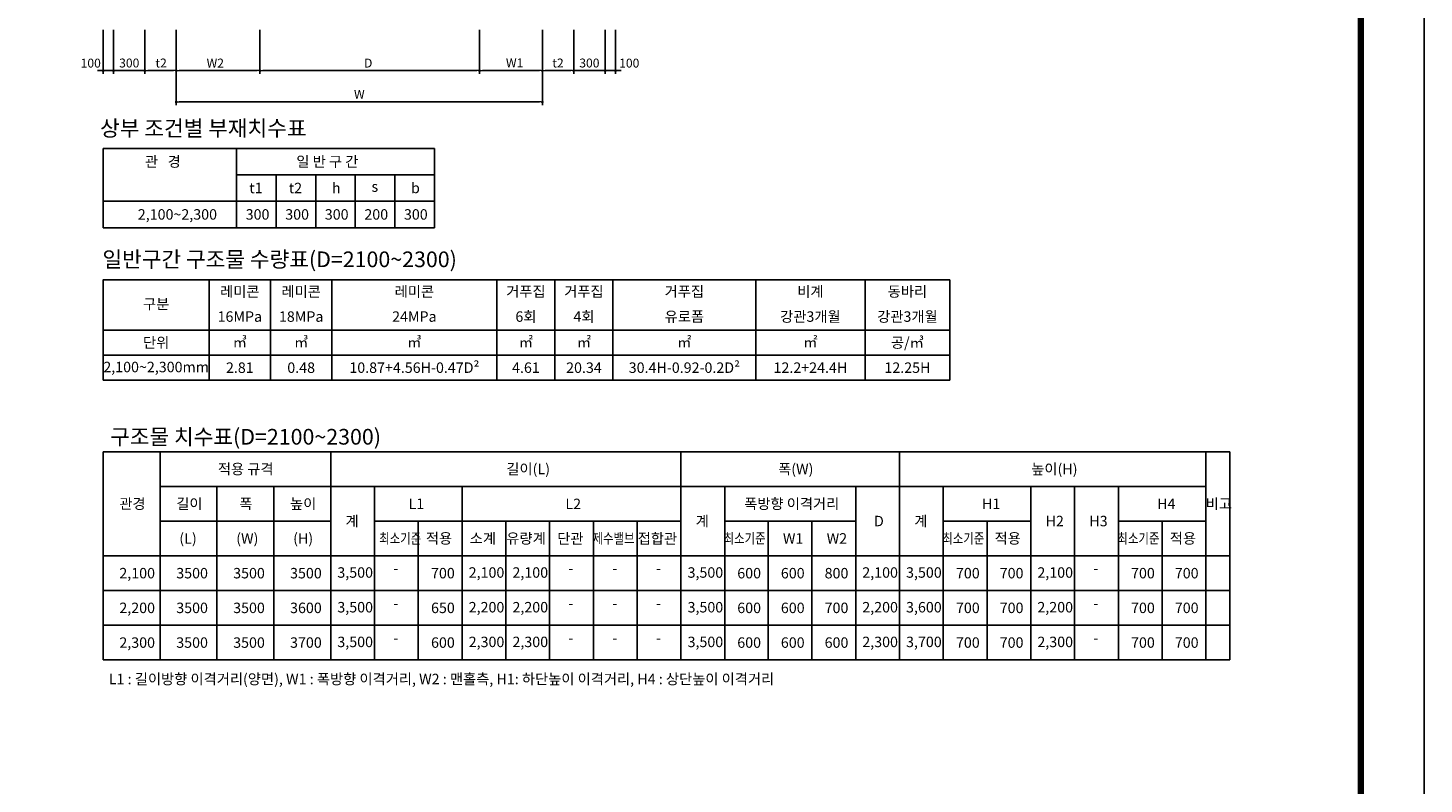
# Model space of a CAD drawing. Units: inches. Extents: x 1371313 to 1447523, y -496947 to -102444.
# Drawn here: x 1383351 to 1396701, y -369838 to -362603 of the extents above; entities that cross this region are included whole.
import ezdxf
from ezdxf.enums import TextEntityAlignment as Align

# ---------------------------------------------------------------- set-up
doc = ezdxf.new("R2010")
doc.units = ezdxf.units.IN
doc.header["$MEASUREMENT"] = 0
doc.layers.add('1', color=1, linetype='Continuous')
doc.layers.add('도곽', color=7, linetype='Continuous')
doc.layers.add('WA-DIM', color=1, linetype='Continuous', lineweight=20)
doc.styles.add('굴림체', font='GulimChe.ttf')
doc.dimstyles.new('DOT-100', dxfattribs={"dimtxt": 85, "dimasz": 27, "dimexe": 30, "dimexo": 0, "dimgap": 30, "dimtad": 1, "dimdec": 0, "dimdsep": 46, "dimtxsty": '굴림체', "dimblk": 'DOT', "dimcen": 0, "dimclrd": 256, "dimclre": 256, "dimclrt": 2, "dimadec": 0, "dimazin": 0, "dimtfac": 0.4, "dimtdec": 0, "dimtix": 1, "dimtmove": 2, "dimatfit": 3, "dimldrblk": 'DOT', "dimfxl": 1, "dimtvp": 120, "dimtolj": 1, "dimarcsym": 0})

# ---------------------------------------------------------------- blocks, each defined once
blk = doc.blocks.new('DOT')
at = {"color": 0, "linetype": 'ByBlock'}
blk.add_line((-0.5, 0), (-1, 0), dxfattribs=at)
at = {"color": 0, "linetype": 'ByBlock', "const_width": 0.5}
blk.add_lwpolyline([(-0.25, 0, 1), (0.25, 0, 1)], format="xyb", close=True, dxfattribs=at)
blk = doc.blocks.new('*D26')
at = {"layer": 'Defpoints', "color": 0, "linetype": 'Continuous', "transparency": 16777216}
for p in [(1384770, -362620), (1388270, -362620), (1384770, -363312)]:
    blk.add_point(p, dxfattribs=at)
at = {"layer": 'WA-DIM', "linetype": 'Continuous', "lineweight": -2, "transparency": 16777216}
for p, q in [((1384770, -362620), (1384770, -363342)), ((1388270, -362620), (1388270, -363342)), ((1388243, -363312), (1384797, -363312))]:
    blk.add_line(p, q, dxfattribs=at)
at = {"layer": 'WA-DIM', "linetype": 'Continuous', "lineweight": -2, "transparency": 16777216, "xscale": 27, "yscale": 27, "zscale": 27, "rotation": 180}
blk.add_blockref('DOT', (1384770, -363312), dxfattribs=at)
at = {"layer": 'WA-DIM', "linetype": 'Continuous', "lineweight": -2, "transparency": 16777216, "xscale": 27, "yscale": 27, "zscale": 27}
blk.add_blockref('DOT', (1388270, -363312), dxfattribs=at)
at = {"layer": 'WA-DIM', "color": 2, "linetype": 'Continuous', "transparency": 16777216, "insert": (1386520, -363239), "char_height": 85, "attachment_point": 5, "style": '굴림체'}
blk.add_mtext('\\A1;W', dxfattribs=at)
blk = doc.blocks.new('*D27')
at = {"layer": 'Defpoints', "color": 0, "linetype": 'Continuous', "transparency": 16777216}
for p in [(1385570, -362620), (1387670, -362620), (1387670, -363012)]:
    blk.add_point(p, dxfattribs=at)
at = {"layer": 'WA-DIM', "linetype": 'Continuous', "lineweight": -2, "transparency": 16777216}
for p, q in [((1385570, -362620), (1385570, -363042)), ((1387670, -362620), (1387670, -363042)), ((1385597, -363012), (1387643, -363012))]:
    blk.add_line(p, q, dxfattribs=at)
at = {"layer": 'WA-DIM', "linetype": 'Continuous', "lineweight": -2, "transparency": 16777216, "xscale": 27, "yscale": 27, "zscale": 27, "rotation": 180}
blk.add_blockref('DOT', (1385570, -363012), dxfattribs=at)
at = {"layer": 'WA-DIM', "linetype": 'Continuous', "lineweight": -2, "transparency": 16777216, "xscale": 27, "yscale": 27, "zscale": 27}
blk.add_blockref('DOT', (1387670, -363012), dxfattribs=at)
at = {"layer": 'WA-DIM', "color": 2, "linetype": 'Continuous', "transparency": 16777216, "insert": (1386645, -362982), "char_height": 85, "attachment_point": 9, "style": '굴림체'}
blk.add_mtext('\\A1;D', dxfattribs=at)
blk = doc.blocks.new('*D28')
at = {"layer": 'Defpoints', "color": 0, "linetype": 'Continuous', "transparency": 16777216}
for p in [(1384770, -362620), (1385570, -362620), (1385570, -363012)]:
    blk.add_point(p, dxfattribs=at)
at = {"layer": 'WA-DIM', "linetype": 'Continuous', "lineweight": -2, "transparency": 16777216}
for p, q in [((1384770, -362620), (1384770, -363042)), ((1385570, -362620), (1385570, -363042)), ((1384797, -363012), (1385543, -363012))]:
    blk.add_line(p, q, dxfattribs=at)
at = {"layer": 'WA-DIM', "linetype": 'Continuous', "lineweight": -2, "transparency": 16777216, "xscale": 27, "yscale": 27, "zscale": 27, "rotation": 180}
blk.add_blockref('DOT', (1384770, -363012), dxfattribs=at)
at = {"layer": 'WA-DIM', "linetype": 'Continuous', "lineweight": -2, "transparency": 16777216, "xscale": 27, "yscale": 27, "zscale": 27}
blk.add_blockref('DOT', (1385570, -363012), dxfattribs=at)
at = {"layer": 'WA-DIM', "color": 2, "linetype": 'Continuous', "transparency": 16777216, "insert": (1385226, -362982), "char_height": 85, "attachment_point": 9, "style": '굴림체'}
blk.add_mtext('\\A1;W2', dxfattribs=at)
blk = doc.blocks.new('*D29')
at = {"layer": 'Defpoints', "color": 0, "linetype": 'Continuous', "transparency": 16777216}
for p in [(1384470, -362620), (1384770, -362620), (1384770, -363012)]:
    blk.add_point(p, dxfattribs=at)
at = {"layer": 'WA-DIM', "linetype": 'Continuous', "lineweight": -2, "transparency": 16777216}
for p, q in [((1384470, -362620), (1384470, -363042)), ((1384770, -362620), (1384770, -363042)), ((1384497, -363012), (1384743, -363012))]:
    blk.add_line(p, q, dxfattribs=at)
at = {"layer": 'WA-DIM', "linetype": 'Continuous', "lineweight": -2, "transparency": 16777216, "xscale": 27, "yscale": 27, "zscale": 27, "rotation": 180}
blk.add_blockref('DOT', (1384470, -363012), dxfattribs=at)
at = {"layer": 'WA-DIM', "linetype": 'Continuous', "lineweight": -2, "transparency": 16777216, "xscale": 27, "yscale": 27, "zscale": 27}
blk.add_blockref('DOT', (1384770, -363012), dxfattribs=at)
at = {"layer": 'WA-DIM', "color": 2, "linetype": 'Continuous', "transparency": 16777216, "insert": (1384571, -362939), "char_height": 85, "attachment_point": 4, "style": '굴림체'}
blk.add_mtext('\\A1;t2', dxfattribs=at)
blk = doc.blocks.new('*D30')
at = {"layer": 'Defpoints', "color": 0, "linetype": 'Continuous', "transparency": 16777216}
for p in [(1388270, -362620), (1388570, -362620), (1388570, -363012)]:
    blk.add_point(p, dxfattribs=at)
at = {"layer": 'WA-DIM', "linetype": 'Continuous', "lineweight": -2, "transparency": 16777216}
for p, q in [((1388270, -362620), (1388270, -363042)), ((1388570, -362620), (1388570, -363042)), ((1388297, -363012), (1388543, -363012))]:
    blk.add_line(p, q, dxfattribs=at)
at = {"layer": 'WA-DIM', "linetype": 'Continuous', "lineweight": -2, "transparency": 16777216, "xscale": 27, "yscale": 27, "zscale": 27, "rotation": 180}
blk.add_blockref('DOT', (1388270, -363012), dxfattribs=at)
at = {"layer": 'WA-DIM', "linetype": 'Continuous', "lineweight": -2, "transparency": 16777216, "xscale": 27, "yscale": 27, "zscale": 27}
blk.add_blockref('DOT', (1388570, -363012), dxfattribs=at)
at = {"layer": 'WA-DIM', "color": 2, "linetype": 'Continuous', "transparency": 16777216, "insert": (1388420, -362939), "char_height": 85, "attachment_point": 5, "style": '굴림체'}
blk.add_mtext('\\A1;t2', dxfattribs=at)
blk = doc.blocks.new('*D31')
at = {"layer": 'Defpoints', "color": 0, "linetype": 'Continuous', "transparency": 16777216}
for p in [(1387670, -362620), (1388270, -362620), (1388270, -363012)]:
    blk.add_point(p, dxfattribs=at)
at = {"layer": 'WA-DIM', "linetype": 'Continuous', "lineweight": -2, "transparency": 16777216}
for p, q in [((1387670, -362620), (1387670, -363042)), ((1388270, -362620), (1388270, -363042)), ((1387697, -363012), (1388243, -363012))]:
    blk.add_line(p, q, dxfattribs=at)
at = {"layer": 'WA-DIM', "linetype": 'Continuous', "lineweight": -2, "transparency": 16777216, "xscale": 27, "yscale": 27, "zscale": 27, "rotation": 180}
blk.add_blockref('DOT', (1387670, -363012), dxfattribs=at)
at = {"layer": 'WA-DIM', "linetype": 'Continuous', "lineweight": -2, "transparency": 16777216, "xscale": 27, "yscale": 27, "zscale": 27}
blk.add_blockref('DOT', (1388270, -363012), dxfattribs=at)
at = {"layer": 'WA-DIM', "color": 2, "linetype": 'Continuous', "transparency": 16777216, "insert": (1387922, -362938), "char_height": 85, "attachment_point": 4, "style": '굴림체'}
blk.add_mtext('\\A1;W1', dxfattribs=at)
blk = doc.blocks.new('*D46')
at = {"layer": '1', "linetype": 'Continuous', "lineweight": -2, "transparency": 16777216}
for p, q in [((1384070, -362620), (1384070, -363042)), ((1384170, -362620), (1384170, -363042)), ((1384043, -363012), (1384016, -363012)), ((1384070, -363012), (1384170, -363012)), ((1384197, -363012), (1384224, -363012))]:
    blk.add_line(p, q, dxfattribs=at)
at = {"layer": 'Defpoints', "color": 0, "linetype": 'Continuous', "transparency": 16777216}
for p in [(1384070, -362620), (1384170, -362620), (1384170, -363012)]:
    blk.add_point(p, dxfattribs=at)
at = {"layer": '1', "linetype": 'Continuous', "lineweight": -2, "transparency": 16777216, "xscale": 27, "yscale": 27, "zscale": 27}
blk.add_blockref('DOT', (1384070, -363012), dxfattribs=at)
at = {"layer": '1', "linetype": 'Continuous', "lineweight": -2, "transparency": 16777216, "xscale": 27, "yscale": 27, "zscale": 27, "rotation": 180}
blk.add_blockref('DOT', (1384170, -363012), dxfattribs=at)
at = {"layer": '1', "color": 2, "linetype": 'Continuous', "transparency": 16777216, "insert": (1383952, -362940), "char_height": 85, "attachment_point": 5, "style": '굴림체'}
blk.add_mtext('\\A1;100', dxfattribs=at)
blk = doc.blocks.new('*D47')
at = {"layer": '1', "linetype": 'Continuous', "lineweight": -2, "transparency": 16777216}
for p, q in [((1384170, -362620), (1384170, -363042)), ((1384470, -362620), (1384470, -363042)), ((1384197, -363012), (1384443, -363012))]:
    blk.add_line(p, q, dxfattribs=at)
at = {"layer": 'Defpoints', "color": 0, "linetype": 'Continuous', "transparency": 16777216}
for p in [(1384170, -362620), (1384470, -362620), (1384470, -363012)]:
    blk.add_point(p, dxfattribs=at)
at = {"layer": '1', "linetype": 'Continuous', "lineweight": -2, "transparency": 16777216, "xscale": 27, "yscale": 27, "zscale": 27, "rotation": 180}
blk.add_blockref('DOT', (1384170, -363012), dxfattribs=at)
at = {"layer": '1', "linetype": 'Continuous', "lineweight": -2, "transparency": 16777216, "xscale": 27, "yscale": 27, "zscale": 27}
blk.add_blockref('DOT', (1384470, -363012), dxfattribs=at)
at = {"layer": '1', "color": 2, "linetype": 'Continuous', "transparency": 16777216, "insert": (1384320, -362939), "char_height": 85, "attachment_point": 5, "style": '굴림체'}
blk.add_mtext('\\A1;300', dxfattribs=at)
blk = doc.blocks.new('*D48')
at = {"layer": '1', "linetype": 'Continuous', "lineweight": -2, "transparency": 16777216}
for p, q in [((1388570, -362620), (1388570, -363042)), ((1388870, -362620), (1388870, -363042)), ((1388843, -363012), (1388597, -363012))]:
    blk.add_line(p, q, dxfattribs=at)
at = {"layer": 'Defpoints', "color": 0, "linetype": 'Continuous', "transparency": 16777216}
for p in [(1388570, -362620), (1388870, -362620), (1388570, -363012)]:
    blk.add_point(p, dxfattribs=at)
at = {"layer": '1', "linetype": 'Continuous', "lineweight": -2, "transparency": 16777216, "xscale": 27, "yscale": 27, "zscale": 27, "rotation": 180}
blk.add_blockref('DOT', (1388570, -363012), dxfattribs=at)
at = {"layer": '1', "linetype": 'Continuous', "lineweight": -2, "transparency": 16777216, "xscale": 27, "yscale": 27, "zscale": 27}
blk.add_blockref('DOT', (1388870, -363012), dxfattribs=at)
at = {"layer": '1', "color": 2, "linetype": 'Continuous', "transparency": 16777216, "insert": (1388720, -362939), "char_height": 85, "attachment_point": 5, "style": '굴림체'}
blk.add_mtext('\\A1;300', dxfattribs=at)
blk = doc.blocks.new('*D49')
at = {"layer": '1', "linetype": 'Continuous', "lineweight": -2, "transparency": 16777216}
for p, q in [((1388870, -362620), (1388870, -363042)), ((1388970, -362620), (1388970, -363042)), ((1388843, -363012), (1388816, -363012)), ((1388970, -363012), (1388870, -363012)), ((1388997, -363012), (1389024, -363012))]:
    blk.add_line(p, q, dxfattribs=at)
at = {"layer": 'Defpoints', "color": 0, "linetype": 'Continuous', "transparency": 16777216}
for p in [(1388870, -362620), (1388970, -362620), (1388870, -363012)]:
    blk.add_point(p, dxfattribs=at)
at = {"layer": '1', "linetype": 'Continuous', "lineweight": -2, "transparency": 16777216, "xscale": 27, "yscale": 27, "zscale": 27}
blk.add_blockref('DOT', (1388870, -363012), dxfattribs=at)
at = {"layer": '1', "linetype": 'Continuous', "lineweight": -2, "transparency": 16777216, "xscale": 27, "yscale": 27, "zscale": 27, "rotation": 180}
blk.add_blockref('DOT', (1388970, -363012), dxfattribs=at)
at = {"layer": '1', "color": 2, "linetype": 'Continuous', "transparency": 16777216, "insert": (1389101, -362940), "char_height": 85, "attachment_point": 5, "style": '굴림체'}
blk.add_mtext('\\A1;100', dxfattribs=at)
blk = doc.blocks.new('도곽')
at = {"layer": 'Defpoints', "color": 7}
blk.add_lwpolyline([(4.41, 598.04), (845.41, 598.04), (845.41, 4.04), (4.41, 4.04)], close=True, dxfattribs=at)
at = {"layer": '도곽', "const_width": 2}
blk.add_lwpolyline([(29.41, 24.04), (29.41, 578.04), (825.41, 578.04), (825.41, 24.04)], close=True, dxfattribs=at)

msp = doc.modelspace()

# ---------------------------------------------------------------- linework, layer by layer
at = {"color": 1}
for p, q in [((1384070.4, -366658.6), (1390014, -366658.6)), ((1384070.4, -366658.6), (1384070.4, -367654.7)), ((1384614.6, -366658.6), (1384614.6, -367654.7)), ((1386247, -366658.6), (1386247, -367654.7)), ((1389595.4, -366658.6), (1389595.4, -367654.7)), ((1390014, -366658.6), (1394844.9, -366658.6)), ((1391684.8, -366658.6), (1391684.8, -367654.7)), ((1394614.7, -366658.6), (1394614.7, -367654.7)), ((1394844.9, -366658.6), (1394844.9, -367654.7)), ((1384614.6, -366990.7), (1390014, -366990.7)), ((1385158.7, -366990.7), (1385158.7, -367654.7)), ((1385702.8, -366990.7), (1385702.8, -367654.7)), ((1386665.5, -366990.7), (1386665.5, -367654.7)), ((1387502.6, -366990.7), (1387502.6, -367654.7)), ((1390010.5, -366990.7), (1394614.7, -366990.7)), ((1390014, -366990.7), (1390014, -367654.7)), ((1391266.2, -366990.7), (1391266.2, -367654.7)), ((1392103.3, -366990.7), (1392103.3, -367654.7)), ((1392940.5, -366990.7), (1392940.5, -367654.7)), ((1393359, -366990.7), (1393359, -367654.7)), ((1393777.6, -366990.7), (1393777.6, -367654.7)), ((1384614.6, -367322.7), (1386247, -367322.7)), ((1386665.5, -367322.7), (1389595.4, -367322.7)), ((1387084.1, -367322.7), (1387084.1, -367654.7)), ((1387921.2, -367322.7), (1387921.2, -367654.7)), ((1388339.8, -367322.7), (1388339.8, -367654.7)), ((1388758.3, -367322.7), (1388758.3, -367654.7)), ((1389176.9, -367322.7), (1389176.9, -367654.7)), ((1390014, -367322.7), (1391266.2, -367322.7)), ((1390429.1, -367322.7), (1390429.1, -367654.7)), ((1390847.6, -367322.7), (1390847.6, -367654.7)), ((1392103.3, -367322.7), (1392940.5, -367322.7)), ((1392521.9, -367322.7), (1392521.9, -367654.7)), ((1393777.6, -367322.7), (1394614.7, -367322.7)), ((1394196.1, -367322.7), (1394196.1, -367654.7)), ((1384070.4, -367654.7), (1384070.4, -368650.8)), ((1384070.4, -367654.7), (1390014, -367654.7)), ((1384614.6, -367654.7), (1384614.6, -368650.8)), ((1385158.7, -367654.7), (1385158.7, -368650.8)), ((1385702.8, -367654.7), (1385702.8, -368650.8)), ((1386247, -367654.7), (1386247, -368650.8)), ((1386665.5, -367654.7), (1386665.5, -368650.8)), ((1387084.1, -367654.7), (1387084.1, -368650.8)), ((1387502.6, -367654.7), (1387502.6, -368650.8)), ((1387921.2, -367654.7), (1387921.2, -368650.8)), ((1388339.8, -367654.7), (1388339.8, -368650.8)), ((1388758.3, -367654.7), (1388758.3, -368650.8)), ((1389176.9, -367654.7), (1389176.9, -368650.8)), ((1389595.4, -367654.7), (1389595.4, -368650.8)), ((1390010.5, -367654.7), (1394844.9, -367654.7)), ((1390014, -367654.7), (1390014, -368650.8)), ((1390429.1, -367654.7), (1390429.1, -368650.8)), ((1390847.6, -367654.7), (1390847.6, -368650.8)), ((1391266.2, -367654.7), (1391266.2, -368650.8)), ((1391684.8, -367654.7), (1391684.8, -368650.8)), ((1392103.3, -367654.7), (1392103.3, -368650.8)), ((1392521.9, -367654.7), (1392521.9, -368650.8)), ((1392940.5, -367654.7), (1392940.5, -368650.8)), ((1393359, -367654.7), (1393359, -368650.8)), ((1393777.6, -367654.7), (1393777.6, -368650.8)), ((1394196.1, -367654.7), (1394196.1, -368650.8)), ((1394614.7, -367654.7), (1394614.7, -368650.8)), ((1394844.9, -367654.7), (1394844.9, -368650.8)), ((1384070.4, -367986.7), (1390014, -367986.7)), ((1390010.5, -367986.7), (1394844.9, -367986.7)), ((1384070.4, -368318.8), (1390014, -368318.8)), ((1390010.5, -368318.8), (1394844.9, -368318.8)), ((1384070.4, -368650.8), (1390014, -368650.8)), ((1390010.5, -368650.8), (1394844.9, -368650.8))]:
    msp.add_line(p, q, dxfattribs=at)
at = {"layer": '1', "linetype": 'Continuous'}
for p, q in [((1384070.4, -363757.1), (1387238, -363757.1)), ((1384070.4, -363757.1), (1384070.4, -364515)), ((1385346.4, -363757.1), (1385346.4, -364515)), ((1387238, -363757.1), (1387238, -364515)), ((1385346.4, -364009.7), (1387238, -364009.7)), ((1385724.7, -364009.7), (1385724.7, -364515)), ((1386103.1, -364009.7), (1386103.1, -364515)), ((1386481.4, -364009.7), (1386481.4, -364515)), ((1386859.7, -364009.7), (1386859.7, -364515)), ((1384070.4, -364262.4), (1387238, -364262.4)), ((1384070.4, -364515), (1387238, -364515))]:
    msp.add_line(p, q, dxfattribs=at)
at = {"layer": '1'}
for p, q in [((1385084.2, -365975), (1385084.2, -365015)), ((1385670.8, -365975), (1385670.8, -365015)), ((1386257.3, -365975), (1386257.3, -365015)), ((1387835.6, -365975), (1387835.6, -365015)), ((1388390.4, -365975), (1388390.4, -365015)), ((1388945.3, -365975), (1388945.3, -365015)), ((1390310.4, -365975), (1390310.4, -365015)), ((1391355.9, -365975), (1391355.9, -365015)), ((1392166.1, -365975), (1392166.1, -365015)), ((1384070.4, -365495), (1392166.1, -365495)), ((1384070.4, -365735), (1392166.1, -365735))]:
    msp.add_line(p, q, dxfattribs=at)
for points in [[(1392166.1, -365015), (1384070.4, -365015), (1384070.4, -365975)], [(1384070.4, -365975), (1392166.1, -365975)]]:
    msp.add_lwpolyline(points, dxfattribs=at)

# ---------------------------------------------------------------- block references
at = {"xscale": 30.18844221101608, "yscale": 30.18844221106337, "zscale": 30.18844221106236}
msp.add_blockref('도곽', (1371179.2, -371545.1), dxfattribs=at)

# ---------------------------------------------------------------- texts
at = {"color": 0, "style": '굴림체'}
for s, p in [('적용 규격', (1385167.8, -366873.8)), ('길이(L)', (1387925.9, -366873.7)), ('폭(W)', (1390524.6, -366873.7)), ('높이(H)', (1392945.2, -366873.7)), ('관경', (1384225.6, -367205.8)), ('길이', (1384769.7, -367206)), ('폭', (1385372.3, -367205.2)), ('높이', (1385858, -367206)), ('L1', (1386990.3, -367206)), ('L2', (1388490.6, -367207.1)), ('폭방향 이격거리', (1390200, -367205.8)), ('H1', (1392474.3, -367206)), ('H4', (1394148.5, -367206)), ('비고', (1394612.9, -367206)), ('계', (1386388.2, -367371.6)), ('계', (1389736.6, -367371.6)), ('D', (1391441.4, -367371.5)), ('계', (1391826, -367371.6)), ('H2', (1393081.6, -367371.5)), ('H3', (1393500.2, -367371.5)), ('(L)', (1384799, -367537.8)), ('(W)', (1385343.1, -367537.8)), ('(H)', (1385887.2, -367537.8)), ('적용', (1387157.2, -367537.4)), ('소계', (1387575.8, -367537.6)), ('유량계', (1387926.2, -367537.5)), ('단관', (1388412.9, -367539.1)), ('접합관', (1389181.9, -367539.1)), ('W1', (1390570.3, -367537.5)), ('W2', (1390988.8, -367537.6)), ('적용', (1392595, -367537.4)), ('적용', (1394269.2, -367537.4)), ('2,100', (1384225.6, -367870)), ('3500', (1384769.7, -367870.1)), ('3500', (1385313.9, -367870.1)), ('3500', (1385858, -367870.1)), ('3,500', (1386310.1, -367863.8)), ('-', (1386845.6, -367824.4)), ('700', (1387205.7, -367870)), ('2,100', (1387565.8, -367863.8)), ('2,100', (1387984.4, -367863.8)), ('-', (1388519.8, -367824.4)), ('-', (1388938.4, -367824.4)), ('-', (1389356.9, -367824.4)), ('3,500', (1389658.6, -367863.8)), ('600', (1390133.9, -367870.1)), ('600', (1390550.7, -367870.1)), ('800', (1390969.3, -367870.1)), ('2,100', (1391329.4, -367863.8)), ('3,500', (1391747.9, -367863.8)), ('700', (1392224.9, -367870)), ('700', (1392643.5, -367870)), ('2,100', (1393003.6, -367863.8)), ('-', (1393539.1, -367824.4)), ('700', (1393899.2, -367870)), ('700', (1394317.7, -367870)), ('2,200', (1384225.6, -368202.1)), ('3500', (1384769.7, -368202.1)), ('3500', (1385313.9, -368202.1)), ('3600', (1385858, -368202.1)), ('3,500', (1386310.1, -368195.8)), ('-', (1386845.6, -368156.5)), ('650', (1387205.7, -368202.1)), ('2,200', (1387565.8, -368195.8)), ('2,200', (1387984.4, -368195.8)), ('-', (1388519.8, -368156.5)), ('-', (1388938.4, -368156.5)), ('-', (1389356.9, -368156.5)), ('3,500', (1389658.6, -368195.8)), ('600', (1390133.9, -368202.1)), ('600', (1390550.7, -368202.1)), ('700', (1390969.3, -368202)), ('2,200', (1391329.4, -368195.8)), ('3,600', (1391747.9, -368195.8)), ('700', (1392224.9, -368202)), ('700', (1392643.5, -368202)), ('2,200', (1393003.6, -368195.8)), ('-', (1393539.1, -368156.5)), ('700', (1393899.2, -368202)), ('700', (1394317.7, -368202)), ('2,300', (1384225.6, -368534.2)), ('3500', (1384769.7, -368534.2)), ('3500', (1385313.9, -368534.2)), ('3700', (1385858, -368534)), ('3,500', (1386310.1, -368527.8)), ('-', (1386845.6, -368488.5)), ('600', (1387205.7, -368534.2)), ('2,300', (1387565.8, -368527.8)), ('2,300', (1387984.4, -368527.8)), ('-', (1388519.8, -368488.5)), ('-', (1388938.4, -368488.5)), ('-', (1389356.9, -368488.5)), ('3,500', (1389658.6, -368527.8)), ('600', (1390133.9, -368534.2)), ('600', (1390550.7, -368534.2)), ('600', (1390969.3, -368534.2)), ('2,300', (1391329.4, -368527.8)), ('3,700', (1391747.9, -368527.8)), ('700', (1392224.9, -368534)), ('700', (1392643.5, -368534)), ('2,300', (1393003.6, -368527.8)), ('-', (1393539.1, -368488.5)), ('700', (1393899.2, -368534)), ('700', (1394317.7, -368534)), ('L1 : 길이방향 이격거리(양면), W1 : 폭방향 이격거리, W2 : 맨홀측, H1: 하단높이 이격거리, H4 : 상단높이 이격거리', (1384124.4, -368883))]:
    msp.add_text(s, height=100, dxfattribs=at).set_placement(p)
at = {"color": 0, "style": '굴림체', "width": 0.8}
for s, p in [('최소기준', (1386709.8, -367538)), ('제수밸브', (1388749.7, -367537.6)), ('최소기준', (1390003.7, -367537.5)), ('최소기준', (1392094.7, -367537.5)), ('최소기준', (1393769, -367537.5))]:
    msp.add_text(s, height=100, dxfattribs=at).set_placement(p)
at = {"layer": '1', "color": 0, "linetype": 'Continuous', "style": '굴림체'}
for s, height, p in [('상부 조건별 부재치수표', 150, (1384041.5, -363638.8)), ('관   경', 100, (1384470.1, -363932.1)), ('일 반 구 간', 100, (1385917.7, -363932.2)), ('t1', 100, (1385467.5, -364184.8)), ('t2', 100, (1385845.8, -364184.8)), ('h', 100, (1386258.2, -364184.8)), ('s', 100, (1386636.5, -364171.6)), ('b', 100, (1387014.8, -364184.6)), ('2,100~2,300', 100, (1384402.1, -364437.5)), ('300', 100, (1385433.5, -364437.6)), ('300', 100, (1385811.8, -364437.6)), ('300', 100, (1386190.1, -364437.6)), ('200', 100, (1386568.4, -364437.6)), ('300', 100, (1386946.7, -364437.6)), ('일반구간 구조물 수량표(D=2100~2300)', 150, (1384063.8, -364892.2)), ('구조물 치수표(D=2100~2300)', 150, (1384137.1, -366590))]:
    msp.add_text(s, height=height, dxfattribs=at).set_placement(p)
at = {"layer": '1', "color": 0, "style": '굴림체'}
for s, p in [('레미콘', (1385377.5, -365175)), ('레미콘', (1385964, -365175)), ('레미콘', (1387046.4, -365175)), ('거푸집', (1388113, -365175)), ('거푸집', (1388667.9, -365175)), ('거푸집', (1389627.9, -365175)), ('비계', (1390833.2, -365175)), ('동바리', (1391761, -365175)), ('구분', (1384577.3, -365295)), ('16MPa', (1385377.5, -365415)), ('18MPa', (1385964, -365415)), ('24MPa', (1387046.4, -365415)), ('6회', (1388113, -365415)), ('4회', (1388667.9, -365415)), ('유로폼', (1389627.9, -365415)), ('강관3개월', (1390833.2, -365415)), ('강관3개월', (1391761, -365415)), ('단위', (1384577.3, -365663.8)), ('㎥', (1385377.5, -365659.2)), ('㎥', (1385964, -365659.2)), ('㎥', (1387046.4, -365659.2)), ('㎡', (1388113, -365659.2)), ('㎡', (1388667.9, -365659.2)), ('㎡', (1389627.9, -365659.2)), ('㎡', (1390833.2, -365659.2)), ('공/㎥', (1391761, -365663.7)), ('2,100~2,300mm', (1384577.3, -365897.7)), ('2.81', (1385377.5, -365903.8)), ('0.48', (1385964, -365903.9)), ('10.87+4.56H-0.47D²', (1387046.4, -365903.8)), ('4.61', (1388113, -365903.8)), ('20.34', (1388667.9, -365903.9)), ('30.4H-0.92-0.2D²', (1389627.9, -365903.9)), ('12.2+24.4H', (1390833.2, -365903.8)), ('12.25H', (1391761, -365903.8))]:
    msp.add_text(s, height=100, dxfattribs=at).set_placement(p, align=Align.CENTER)

# ---------------------------------------------------------------- dimensions: what is measured, and where the dimension line sits
at = {"layer": '1', "linetype": 'Continuous'}
for base, p1, p2, picture, middle in [((1384170.4, -363012.1), (1384070.4, -362620), (1384170.4, -362620), '*D46', (1383952.3, -362939.6)), ((1388870.4, -363012.1), (1388970.4, -362620), (1388870.4, -362620), '*D49', (1389100.7, -362939.6))]:
    dim = msp.add_linear_dim(base=base, p1=p1, p2=p2, dimstyle='DOT-100', dxfattribs=at)
    dim.commit()
    dim.dimension.update_dxf_attribs({"geometry": picture, "text_midpoint": middle, "dimtype": 160})
for base, p1, p2, picture, middle in [((1384470.4, -363012.1), (1384170.4, -362620), (1384470.4, -362620), '*D47', (1384320.4, -362938.6)), ((1388570.4, -363012.1), (1388870.4, -362620), (1388570.4, -362620), '*D48', (1388720.4, -362938.6))]:
    dim = msp.add_linear_dim(base=base, p1=p1, p2=p2, dimstyle='DOT-100', dxfattribs=at)
    dim.commit()
    dim.dimension.update_dxf_attribs({"geometry": picture, "text_midpoint": middle})
at = {"layer": 'WA-DIM', "linetype": 'Continuous'}
for base, p1, p2, text, picture, middle in [((1384770.4, -363012.1), (1384470.4, -362620), (1384770.4, -362620), 't2', '*D29', (1384620.4, -362938.6)), ((1384770.4, -363312.1), (1388270.4, -362620), (1384770.4, -362620), 'W', '*D26', (1386520.4, -363238.5)), ((1385570.4, -363012.1), (1384770.4, -362620), (1385570.4, -362620), 'W2', '*D28', (1385170.4, -362938.5)), ((1387670.4, -363012.1), (1385570.4, -362620), (1387670.4, -362620), 'D', '*D27', (1386620.4, -362939.6)), ((1388270.4, -363012.1), (1387670.4, -362620), (1388270.4, -362620), 'W1', '*D31', (1387970.4, -362938.5)), ((1388570.4, -363012.1), (1388270.4, -362620), (1388570.4, -362620), 't2', '*D30', (1388420.4, -362938.6))]:
    dim = msp.add_linear_dim(base=base, p1=p1, p2=p2, text=text, dimstyle='DOT-100', dxfattribs=at)
    dim.commit()
    dim.dimension.update_dxf_attribs({"geometry": picture, "text_midpoint": middle})

doc.saveas('drawing.dxf')
